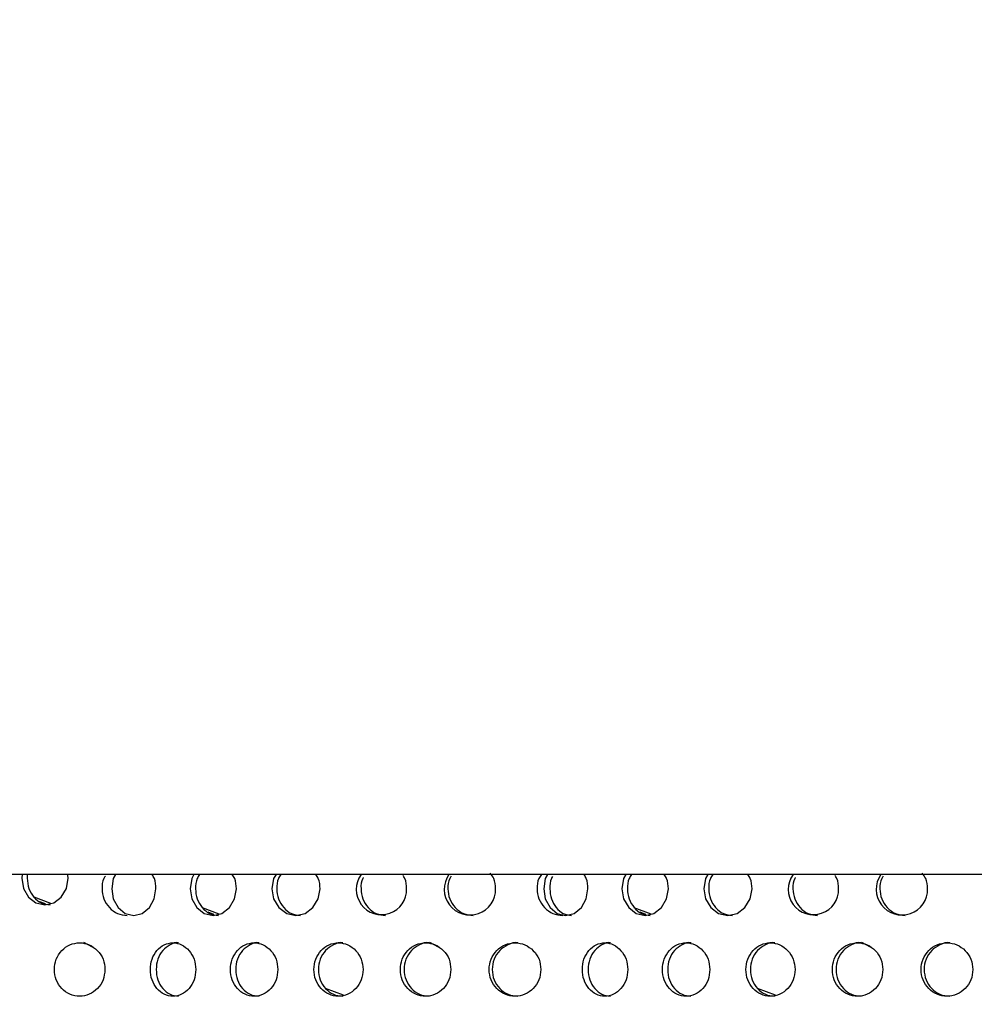
# Model space of a CAD drawing. Units: inches. Extents: x -1 to 2099, y -9 to 2961.
# Drawn here: x 1172 to 1208, y 1881 to 1918 of the extents above; entities that cross this region are included whole.
import ezdxf

# ---------------------------------------------------------------- set-up
doc = ezdxf.new("R2010")
doc.units = ezdxf.units.IN
doc.header["$MEASUREMENT"] = 0
doc.layers.add('Dimension', color=44, linetype='Continuous')
doc.styles.get("Standard").update_dxf_attribs({"font": 'arial.ttf'})
doc.dimstyles.new('ISO-25', dxfattribs={"dimtxt": 2.5, "dimasz": 2.5, "dimexe": 1.25, "dimexo": 0.625, "dimtad": 1, "dimtxsty": 'Standard', "dimcen": 2.5, "dimadec": 0, "dimazin": 0, "dimtfac": 1, "dimtmove": 0, "dimatfit": 3, "dimfxl": 0, "dimarcsym": 0})

# ---------------------------------------------------------------- blocks, each defined once
blk = doc.blocks.new('*D7')
at = {"layer": 'Defpoints', "color": 0, "transparency": 16777216}
for p in [(1366.821, 1944.636), (1081.821, 1887.748), (1366.821, 1887.748)]:
    blk.add_point(p, dxfattribs=at)
at = {"layer": 'Dimension', "color": 0, "lineweight": -2, "transparency": 16777216}
for p, q in [((1081.821, 1897.748), (1081.821, 1954.636)), ((1366.821, 1897.748), (1366.821, 1954.636)), ((1114.821, 1944.636), (1333.821, 1944.636))]:
    blk.add_line(p, q, dxfattribs=at)
at = {"layer": 'Dimension', "color": 0, "transparency": 16777216}
for points in [[(1114.821, 1950.136), (1114.821, 1939.136), (1081.821, 1944.636)], [(1333.821, 1950.136), (1333.821, 1939.136), (1366.821, 1944.636)]]:
    blk.add_solid(points, dxfattribs=at)
at = {"layer": 'Dimension', "color": 0, "transparency": 16777216, "insert": (1224.321, 1972.136), "char_height": 25, "attachment_point": 5}
blk.add_mtext('A', dxfattribs=at)
blk = doc.blocks.new('*D8')
at = {"layer": 'Defpoints', "color": 0, "transparency": 16777216}
for p in [(1067.021, 2022.078), (1439.021, 1899.442), (1067.021, 1886.248)]:
    blk.add_point(p, dxfattribs=at)
at = {"layer": 'Dimension', "color": 0, "lineweight": -2, "transparency": 16777216}
for p, q in [((1067.021, 1896.248), (1067.021, 2032.078)), ((1439.021, 1909.442), (1439.021, 2032.078)), ((1406.021, 2022.078), (1100.021, 2022.078))]:
    blk.add_line(p, q, dxfattribs=at)
at = {"layer": 'Dimension', "color": 0, "transparency": 16777216}
for points in [[(1100.021, 2027.578), (1100.021, 2016.578), (1067.021, 2022.078)], [(1406.021, 2027.578), (1406.021, 2016.578), (1439.021, 2022.078)]]:
    blk.add_solid(points, dxfattribs=at)
at = {"layer": 'Dimension', "color": 0, "transparency": 16777216, "insert": (1253.021, 2049.578), "char_height": 25, "attachment_point": 5}
blk.add_mtext('B', dxfattribs=at)
blk = doc.blocks.new('*D9')
at = {"layer": 'Defpoints', "color": 0, "transparency": 16777216}
for p in [(1687.021, 2095.476), (1067.021, 1886.248), (1687.021, 1844.998)]:
    blk.add_point(p, dxfattribs=at)
at = {"layer": 'Dimension', "color": 0, "lineweight": -2, "transparency": 16777216}
for p, q in [((1067.021, 1896.248), (1067.021, 2105.476)), ((1687.021, 1854.998), (1687.021, 2105.476)), ((1100.021, 2095.476), (1654.021, 2095.476))]:
    blk.add_line(p, q, dxfattribs=at)
at = {"layer": 'Dimension', "color": 0, "transparency": 16777216}
for points in [[(1100.021, 2100.976), (1100.021, 2089.976), (1067.021, 2095.476)], [(1654.021, 2100.976), (1654.021, 2089.976), (1687.021, 2095.476)]]:
    blk.add_solid(points, dxfattribs=at)
at = {"layer": 'Dimension', "color": 0, "transparency": 16777216, "insert": (1377.021, 2123.402), "char_height": 25, "attachment_point": 5}
blk.add_mtext('C', dxfattribs=at)

msp = doc.modelspace()

# ---------------------------------------------------------------- linework, layer by layer
msp.add_line((1081.821, 1886.248), (1366.821, 1886.248))
at = {"color": 8, "linetype": 'Continuous', "lineweight": 25}
for p, q in [((1172.99, 1885.15), (1172.363, 1885.388)), ((1172.567, 1885.227), (1172.776, 1885.148)), ((1179.299, 1884.758), (1178.671, 1884.996)), ((1178.875, 1884.835), (1179.084, 1884.755)), ((1195.491, 1884.758), (1194.863, 1884.996)), ((1195.067, 1884.835), (1195.276, 1884.755)), ((1174.213, 1883.7), (1174.545, 1883.523)), ((1187.18, 1883.7), (1187.512, 1883.523)), ((1203.373, 1883.7), (1203.704, 1883.523)), ((1183.957, 1881.716), (1183.291, 1881.969)), ((1200.149, 1881.716), (1199.483, 1881.969))]:
    msp.add_line(p, q, dxfattribs=at)
at = {"color": 7, "linetype": 'Continuous', "lineweight": 25, "flags": 128}
for points in [[(1171.922, 1886.239), (1171.899, 1886.101), (1171.963, 1885.715), (1172.151, 1885.393), (1172.432, 1885.173), (1172.763, 1885.1), (1173.097, 1885.174), (1173.379, 1885.392), (1173.572, 1885.715), (1173.637, 1886.1), (1173.637, 1886.1)], [(1175.415, 1886.239), (1175.333, 1886.092), (1175.273, 1885.709), (1175.333, 1885.322), (1175.513, 1885.001), (1175.78, 1884.781), (1176.096, 1884.708), (1176.416, 1884.781), (1176.686, 1885), (1176.87, 1885.323), (1176.932, 1885.708), (1176.932, 1885.708)], [(1178.357, 1886.239), (1178.27, 1886.092), (1178.208, 1885.709), (1178.271, 1885.322), (1178.46, 1885.001), (1178.74, 1884.781), (1179.071, 1884.708), (1179.406, 1884.781), (1179.688, 1885), (1179.88, 1885.323), (1179.946, 1885.708), (1179.946, 1885.708)], [(1181.432, 1886.239), (1181.342, 1886.092), (1181.276, 1885.709), (1181.342, 1885.322), (1181.539, 1885.001), (1181.831, 1884.781), (1182.175, 1884.708), (1182.523, 1884.781), (1182.816, 1885), (1183.016, 1885.323), (1183.084, 1885.708), (1183.084, 1885.708)], [(1191.607, 1886.239), (1191.525, 1886.092), (1191.465, 1885.709), (1191.525, 1885.322), (1191.705, 1885.001), (1191.972, 1884.781), (1192.288, 1884.708), (1192.608, 1884.781), (1192.878, 1885), (1193.062, 1885.323), (1193.125, 1885.708), (1193.125, 1885.708)], [(1194.549, 1886.239), (1194.463, 1886.092), (1194.4, 1885.709), (1194.463, 1885.322), (1194.652, 1885.001), (1194.932, 1884.781), (1195.263, 1884.708), (1195.598, 1884.781), (1195.88, 1885), (1196.073, 1885.323), (1196.138, 1885.708), (1196.138, 1885.708)], [(1197.624, 1886.239), (1197.534, 1886.092), (1197.468, 1885.709), (1197.534, 1885.322), (1197.731, 1885.001), (1198.023, 1884.781), (1198.367, 1884.708), (1198.715, 1884.781), (1199.008, 1885), (1199.208, 1885.323), (1199.276, 1885.708), (1199.276, 1885.708)]]:
    msp.add_lwpolyline(points, dxfattribs=at)
at = {"color": 7, "linetype": 'Continuous', "lineweight": 25}
for centre, radius, start, end in [((1185.384, 1885.68), 0.945, 143.7148, 1.7031), ((1188.701, 1885.685), 0.963, 144.9237, 1.3282), ((1201.576, 1885.68), 0.945, 143.7148, 1.7031), ((1204.893, 1885.685), 0.963, 144.9237, 1.3282)]:
    msp.add_arc(centre, radius, start, end, dxfattribs=at)
for points, knots in [([(1172.111, 1886.239), (1172.107, 1886.193), (1172.103, 1886.012), (1172.145, 1885.705), (1172.343, 1885.378), (1172.623, 1885.141), (1172.849, 1885.114), (1172.962, 1885.101)], [0.2036543, 0.2036543, 0.2036543, 0.2036543, 0.2669626, 0.4519095, 0.6348462, 0.8186056, 1, 1, 1, 1]), ([(1176.932, 1885.708), (1176.926, 1885.843), (1176.917, 1886.039), (1176.818, 1886.191), (1176.787, 1886.239)], [0, 0, 0, 0, 0.685369, 1, 1, 1, 1]), ([(1178.563, 1886.239), (1178.532, 1886.191), (1178.432, 1886.04), (1178.399, 1885.705), (1178.454, 1885.313), (1178.652, 1884.985), (1178.932, 1884.749), (1179.158, 1884.722), (1179.27, 1884.708)], [0, 0, 0, 0, 0.0833861, 0.2669626, 0.4519095, 0.6348462, 0.8186056, 1, 1, 1, 1]), ([(1179.946, 1885.708), (1179.939, 1885.843), (1179.93, 1886.039), (1179.826, 1886.191), (1179.794, 1886.239)], [0, 0, 0, 0, 0.68537, 1, 1, 1, 1]), ([(1181.612, 1886.239), (1181.58, 1886.191), (1181.476, 1886.04), (1181.442, 1885.705), (1181.498, 1885.313), (1181.705, 1884.985), (1181.996, 1884.749), (1182.231, 1884.722), (1182.348, 1884.708)], [0, 0, 0, 0, 0.083386, 0.266963, 0.45191, 0.634846, 0.818606, 1, 1, 1, 1]), ([(1183.084, 1885.708), (1183.077, 1885.843), (1183.067, 1886.039), (1182.96, 1886.191), (1182.926, 1886.239)], [0, 0, 0, 0, 0.68537, 1, 1, 1, 1]), ([(1189.664, 1885.708), (1189.655, 1885.842), (1189.641, 1886.061), (1189.51, 1886.23), (1189.46, 1886.296)], [0, 0, 0, 0, 0.611088, 1, 1, 1, 1]), ([(1191.384, 1886.239), (1191.349, 1886.191), (1191.236, 1886.04), (1191.199, 1885.705), (1191.26, 1885.313), (1191.484, 1884.985), (1191.801, 1884.749), (1192.055, 1884.722), (1192.182, 1884.708)], [0, 0, 0, 0, 0.0833863, 0.2669627, 0.4519096, 0.6348461, 0.8186056, 1, 1, 1, 1]), ([(1193.125, 1885.708), (1193.118, 1885.843), (1193.109, 1886.039), (1193.01, 1886.191), (1192.979, 1886.239)], [0, 0, 0, 0, 0.685369, 1, 1, 1, 1]), ([(1194.755, 1886.239), (1194.724, 1886.191), (1194.624, 1886.04), (1194.592, 1885.705), (1194.646, 1885.313), (1194.844, 1884.985), (1195.124, 1884.749), (1195.35, 1884.722), (1195.462, 1884.708)], [0, 0, 0, 0, 0.0833861, 0.2669626, 0.4519095, 0.6348462, 0.8186056, 1, 1, 1, 1]), ([(1196.138, 1885.708), (1196.131, 1885.843), (1196.122, 1886.039), (1196.018, 1886.191), (1195.986, 1886.239)], [0, 0, 0, 0, 0.68537, 1, 1, 1, 1]), ([(1197.804, 1886.239), (1197.772, 1886.191), (1197.668, 1886.04), (1197.634, 1885.705), (1197.69, 1885.313), (1197.897, 1884.985), (1198.188, 1884.749), (1198.423, 1884.722), (1198.54, 1884.708)], [0, 0, 0, 0, 0.083386, 0.266963, 0.45191, 0.634846, 0.818606, 1, 1, 1, 1]), ([(1199.276, 1885.708), (1199.269, 1885.843), (1199.259, 1886.039), (1199.152, 1886.191), (1199.118, 1886.239)], [0, 0, 0, 0, 0.68537, 1, 1, 1, 1]), ([(1205.856, 1885.708), (1205.847, 1885.842), (1205.833, 1886.061), (1205.703, 1886.23), (1205.652, 1886.296)], [0, 0, 0, 0, 0.611088, 1, 1, 1, 1]), ([(1175.035, 1886.18), (1175.015, 1886.152), (1174.92, 1886.018), (1174.893, 1885.704), (1174.951, 1885.313), (1175.171, 1884.985), (1175.481, 1884.749), (1175.73, 1884.722), (1175.854, 1884.708)], [0, 0, 0, 0, 0.051931, 0.241808, 0.433102, 0.622315, 0.812382, 1, 1, 1, 1]), ([(1184.707, 1886.128), (1184.699, 1886.116), (1184.622, 1885.998), (1184.604, 1885.703), (1184.658, 1885.314), (1184.873, 1884.985), (1185.174, 1884.749), (1185.417, 1884.722), (1185.538, 1884.708)], [0, 0, 0, 0, 0.021775, 0.217691, 0.41507, 0.610302, 0.806414, 1, 1, 1, 1]), ([(1186.329, 1885.708), (1186.323, 1885.843), (1186.316, 1886.026), (1186.214, 1886.168), (1186.188, 1886.205)], [0, 0, 0, 0, 0.738309, 1, 1, 1, 1]), ([(1188.002, 1886.18), (1187.982, 1886.152), (1187.888, 1886.018), (1187.861, 1885.704), (1187.918, 1885.313), (1188.138, 1884.985), (1188.448, 1884.749), (1188.697, 1884.722), (1188.821, 1884.708)], [0, 0, 0, 0, 0.051931, 0.241808, 0.433102, 0.622315, 0.812382, 1, 1, 1, 1]), ([(1191.794, 1886.16), (1191.781, 1886.138), (1191.705, 1886.01), (1191.684, 1885.704), (1191.733, 1885.313), (1191.922, 1884.985), (1192.189, 1884.749), (1192.405, 1884.722), (1192.512, 1884.708)], [0, 0, 0, 0, 0.040431, 0.23261, 0.426224, 0.617733, 0.810105, 1, 1, 1, 1]), ([(1200.899, 1886.128), (1200.892, 1886.116), (1200.814, 1885.998), (1200.797, 1885.703), (1200.85, 1885.314), (1201.065, 1884.985), (1201.366, 1884.749), (1201.609, 1884.722), (1201.73, 1884.708)], [0, 0, 0, 0, 0.021775, 0.217691, 0.41507, 0.610302, 0.806414, 1, 1, 1, 1]), ([(1202.521, 1885.708), (1202.515, 1885.843), (1202.508, 1886.026), (1202.406, 1886.168), (1202.38, 1886.205)], [0, 0, 0, 0, 0.738309, 1, 1, 1, 1]), ([(1204.194, 1886.18), (1204.174, 1886.152), (1204.08, 1886.018), (1204.053, 1885.704), (1204.11, 1885.313), (1204.33, 1884.985), (1204.64, 1884.749), (1204.889, 1884.722), (1205.013, 1884.708)], [0, 0, 0, 0, 0.051931, 0.241808, 0.433102, 0.622315, 0.812382, 1, 1, 1, 1]), ([(1175.019, 1882.677), (1175.006, 1882.808), (1174.982, 1883.072), (1174.753, 1883.4), (1174.444, 1883.629), (1174.069, 1883.7), (1173.698, 1883.63), (1173.387, 1883.401), (1173.17, 1883.073), (1173.105, 1882.677), (1173.17, 1882.281), (1173.387, 1881.952), (1173.697, 1881.724), (1174.069, 1881.654), (1174.443, 1881.724), (1174.753, 1881.952), (1174.979, 1882.281), (1175.006, 1882.545), (1175.019, 1882.677)], [0, 0, 0, 0, 0.062285, 0.124755, 0.187512, 0.249781, 0.312433, 0.374815, 0.437555, 0.499884, 0.562678, 0.624936, 0.687668, 0.749952, 0.812635, 0.874982, 0.937382, 1, 1, 1, 1]), ([(1178.423, 1882.677), (1178.411, 1882.808), (1178.389, 1883.072), (1178.183, 1883.4), (1177.904, 1883.629), (1177.567, 1883.7), (1177.233, 1883.63), (1176.956, 1883.401), (1176.761, 1883.073), (1176.703, 1882.677), (1176.762, 1882.281), (1176.956, 1881.952), (1177.233, 1881.724), (1177.567, 1881.654), (1177.903, 1881.724), (1178.183, 1881.952), (1178.387, 1882.281), (1178.411, 1882.545), (1178.423, 1882.677)], [0, 0, 0, 0, 0.062285, 0.124755, 0.187512, 0.249781, 0.312433, 0.374815, 0.437555, 0.499884, 0.562677, 0.624936, 0.687668, 0.749952, 0.812635, 0.874983, 0.937382, 1, 1, 1, 1]), ([(1177.781, 1883.676), (1177.781, 1883.676), (1177.673, 1883.709), (1177.447, 1883.615), (1177.174, 1883.405), (1176.981, 1883.072), (1176.923, 1882.677), (1176.981, 1882.281), (1177.173, 1881.954), (1177.448, 1881.718), (1177.669, 1881.691), (1177.778, 1881.677)], [0, 0, 0, 0, 0.000038, 0.12486, 0.249436, 0.375114, 0.500264, 0.626348, 0.751062, 0.876337, 1, 1, 1, 1]), ([(1181.5, 1882.677), (1181.488, 1882.808), (1181.465, 1883.072), (1181.25, 1883.4), (1180.959, 1883.629), (1180.609, 1883.7), (1180.26, 1883.63), (1179.97, 1883.401), (1179.767, 1883.073), (1179.706, 1882.677), (1179.767, 1882.281), (1179.97, 1881.952), (1180.259, 1881.724), (1180.608, 1881.654), (1180.959, 1881.724), (1181.25, 1881.952), (1181.463, 1882.281), (1181.488, 1882.545), (1181.5, 1882.677)], [0, 0, 0, 0, 0.062285, 0.124754, 0.187512, 0.249781, 0.312433, 0.374815, 0.437555, 0.499884, 0.562677, 0.624936, 0.687668, 0.749952, 0.812635, 0.874983, 0.937382, 1, 1, 1, 1]), ([(1180.797, 1883.676), (1180.797, 1883.676), (1180.685, 1883.708), (1180.449, 1883.615), (1180.163, 1883.405), (1179.961, 1883.072), (1179.901, 1882.677), (1179.962, 1882.281), (1180.162, 1881.954), (1180.449, 1881.718), (1180.68, 1881.691), (1180.794, 1881.677)], [0, 0, 0, 0, 0.000039, 0.124861, 0.249437, 0.375114, 0.500264, 0.626349, 0.751062, 0.876337, 1, 1, 1, 1]), ([(1184.694, 1882.677), (1184.682, 1882.808), (1184.658, 1883.072), (1184.436, 1883.4), (1184.134, 1883.629), (1183.771, 1883.7), (1183.41, 1883.63), (1183.109, 1883.401), (1182.898, 1883.073), (1182.834, 1882.677), (1182.898, 1882.281), (1183.109, 1881.952), (1183.409, 1881.724), (1183.77, 1881.654), (1184.133, 1881.724), (1184.435, 1881.952), (1184.655, 1882.281), (1184.681, 1882.545), (1184.694, 1882.677)], [0, 0, 0, 0, 0.062285, 0.124754, 0.187512, 0.249781, 0.312433, 0.374815, 0.437555, 0.499884, 0.562677, 0.624936, 0.687668, 0.749952, 0.812635, 0.874982, 0.937382, 1, 1, 1, 1]), ([(1183.933, 1883.676), (1183.933, 1883.676), (1183.817, 1883.708), (1183.572, 1883.615), (1183.276, 1883.405), (1183.066, 1883.072), (1183.003, 1882.677), (1183.066, 1882.281), (1183.275, 1881.954), (1183.572, 1881.718), (1183.811, 1881.691), (1183.93, 1881.677)], [0, 0, 0, 0, 0.000039, 0.124861, 0.249437, 0.375114, 0.500265, 0.626349, 0.751063, 0.876337, 1, 1, 1, 1]), ([(1187.986, 1882.677), (1187.974, 1882.808), (1187.949, 1883.072), (1187.721, 1883.4), (1187.411, 1883.629), (1187.037, 1883.7), (1186.665, 1883.63), (1186.355, 1883.401), (1186.137, 1883.073), (1186.072, 1882.677), (1186.138, 1882.281), (1186.355, 1881.952), (1186.664, 1881.724), (1187.037, 1881.654), (1187.41, 1881.724), (1187.721, 1881.952), (1187.947, 1882.281), (1187.973, 1882.545), (1187.986, 1882.677)], [0, 0, 0, 0, 0.062285, 0.124755, 0.187512, 0.249781, 0.312433, 0.374815, 0.437555, 0.499884, 0.562678, 0.624936, 0.687668, 0.749952, 0.812635, 0.874982, 0.937382, 1, 1, 1, 1]), ([(1187.172, 1883.676), (1187.172, 1883.676), (1187.054, 1883.708), (1186.799, 1883.616), (1186.495, 1883.405), (1186.278, 1883.072), (1186.214, 1882.677), (1186.279, 1882.281), (1186.494, 1881.954), (1186.8, 1881.718), (1187.046, 1881.691), (1187.169, 1881.677)], [0, 0, 0, 0, 0.000039, 0.124861, 0.249437, 0.375115, 0.500265, 0.626349, 0.751063, 0.876338, 1, 1, 1, 1]), ([(1191.36, 1882.677), (1191.347, 1882.808), (1191.322, 1883.072), (1191.089, 1883.4), (1190.772, 1883.629), (1190.389, 1883.7), (1190.009, 1883.63), (1189.691, 1883.401), (1189.468, 1883.073), (1189.401, 1882.677), (1189.468, 1882.281), (1189.691, 1881.952), (1190.008, 1881.724), (1190.389, 1881.654), (1190.771, 1881.724), (1191.088, 1881.952), (1191.32, 1882.281), (1191.346, 1882.545), (1191.36, 1882.677)], [0, 0, 0, 0, 0.0622852, 0.1247544, 0.1875119, 0.2497812, 0.3124332, 0.3748152, 0.4375552, 0.4998836, 0.5626775, 0.6249358, 0.6876678, 0.7499521, 0.8126352, 0.8749824, 0.9373824, 1, 1, 1, 1]), ([(1190.496, 1883.676), (1190.496, 1883.676), (1190.375, 1883.708), (1190.114, 1883.616), (1189.803, 1883.405), (1189.581, 1883.072), (1189.515, 1882.677), (1189.582, 1882.281), (1189.802, 1881.954), (1190.116, 1881.718), (1190.368, 1881.691), (1190.493, 1881.677)], [0, 0, 0, 0, 0.000039, 0.124861, 0.249437, 0.375114, 0.500265, 0.626349, 0.751063, 0.876338, 1, 1, 1, 1]), ([(1194.615, 1882.677), (1194.603, 1882.808), (1194.581, 1883.072), (1194.375, 1883.4), (1194.096, 1883.629), (1193.759, 1883.7), (1193.426, 1883.63), (1193.148, 1883.401), (1192.954, 1883.073), (1192.895, 1882.677), (1192.954, 1882.281), (1193.148, 1881.952), (1193.425, 1881.724), (1193.759, 1881.654), (1194.095, 1881.724), (1194.375, 1881.952), (1194.579, 1882.281), (1194.603, 1882.545), (1194.615, 1882.677)], [0, 0, 0, 0, 0.062285, 0.124755, 0.187512, 0.249781, 0.312433, 0.374815, 0.437555, 0.499884, 0.562677, 0.624936, 0.687668, 0.749952, 0.812635, 0.874983, 0.937382, 1, 1, 1, 1]), ([(1193.973, 1883.676), (1193.973, 1883.676), (1193.866, 1883.709), (1193.639, 1883.615), (1193.366, 1883.405), (1193.173, 1883.072), (1193.115, 1882.677), (1193.173, 1882.281), (1193.365, 1881.954), (1193.64, 1881.718), (1193.861, 1881.691), (1193.97, 1881.677)], [0, 0, 0, 0, 0.000038, 0.12486, 0.249436, 0.375114, 0.500264, 0.626348, 0.751062, 0.876337, 1, 1, 1, 1]), ([(1197.692, 1882.677), (1197.681, 1882.808), (1197.657, 1883.072), (1197.443, 1883.4), (1197.152, 1883.629), (1196.801, 1883.7), (1196.452, 1883.63), (1196.162, 1883.401), (1195.959, 1883.073), (1195.898, 1882.677), (1195.959, 1882.281), (1196.162, 1881.952), (1196.452, 1881.724), (1196.8, 1881.654), (1197.151, 1881.724), (1197.442, 1881.952), (1197.655, 1882.281), (1197.68, 1882.545), (1197.692, 1882.677)], [0, 0, 0, 0, 0.062285, 0.124754, 0.187512, 0.249781, 0.312433, 0.374815, 0.437555, 0.499884, 0.562677, 0.624936, 0.687668, 0.749952, 0.812635, 0.874983, 0.937382, 1, 1, 1, 1]), ([(1196.989, 1883.676), (1196.989, 1883.676), (1196.877, 1883.708), (1196.641, 1883.615), (1196.355, 1883.405), (1196.153, 1883.072), (1196.093, 1882.677), (1196.154, 1882.281), (1196.355, 1881.954), (1196.641, 1881.718), (1196.872, 1881.691), (1196.986, 1881.677)], [0, 0, 0, 0, 0.000039, 0.124861, 0.249437, 0.375114, 0.500264, 0.626349, 0.751062, 0.876337, 1, 1, 1, 1]), ([(1200.886, 1882.677), (1200.874, 1882.808), (1200.85, 1883.072), (1200.628, 1883.4), (1200.326, 1883.629), (1199.963, 1883.7), (1199.602, 1883.63), (1199.301, 1883.401), (1199.09, 1883.073), (1199.027, 1882.677), (1199.09, 1882.281), (1199.301, 1881.952), (1199.601, 1881.724), (1199.963, 1881.654), (1200.326, 1881.724), (1200.627, 1881.952), (1200.847, 1882.281), (1200.873, 1882.545), (1200.886, 1882.677)], [0, 0, 0, 0, 0.062285, 0.124754, 0.187512, 0.249781, 0.312433, 0.374815, 0.437555, 0.499884, 0.562677, 0.624936, 0.687668, 0.749952, 0.812635, 0.874982, 0.937382, 1, 1, 1, 1]), ([(1200.125, 1883.676), (1200.125, 1883.676), (1200.009, 1883.708), (1199.764, 1883.615), (1199.468, 1883.405), (1199.258, 1883.072), (1199.196, 1882.677), (1199.258, 1882.281), (1199.467, 1881.954), (1199.764, 1881.718), (1200.003, 1881.691), (1200.122, 1881.677)], [0, 0, 0, 0, 0.000039, 0.124861, 0.249437, 0.375114, 0.500265, 0.626349, 0.751063, 0.876337, 1, 1, 1, 1]), ([(1204.178, 1882.677), (1204.166, 1882.808), (1204.141, 1883.072), (1203.913, 1883.4), (1203.603, 1883.629), (1203.229, 1883.7), (1202.857, 1883.63), (1202.547, 1883.401), (1202.33, 1883.073), (1202.264, 1882.677), (1202.33, 1882.281), (1202.547, 1881.952), (1202.856, 1881.724), (1203.229, 1881.654), (1203.602, 1881.724), (1203.913, 1881.952), (1204.139, 1882.281), (1204.165, 1882.545), (1204.178, 1882.677)], [0, 0, 0, 0, 0.062285, 0.124755, 0.187512, 0.249781, 0.312433, 0.374815, 0.437555, 0.499884, 0.562678, 0.624936, 0.687668, 0.749952, 0.812635, 0.874982, 0.937382, 1, 1, 1, 1]), ([(1203.364, 1883.676), (1203.364, 1883.676), (1203.246, 1883.708), (1202.991, 1883.616), (1202.687, 1883.405), (1202.471, 1883.072), (1202.406, 1882.677), (1202.471, 1882.281), (1202.686, 1881.954), (1202.992, 1881.718), (1203.239, 1881.691), (1203.361, 1881.677)], [0, 0, 0, 0, 0.000039, 0.124861, 0.249437, 0.375115, 0.500265, 0.626349, 0.751063, 0.876338, 1, 1, 1, 1]), ([(1207.552, 1882.677), (1207.539, 1882.808), (1207.514, 1883.072), (1207.281, 1883.4), (1206.964, 1883.629), (1206.581, 1883.7), (1206.201, 1883.63), (1205.883, 1883.401), (1205.66, 1883.073), (1205.593, 1882.677), (1205.66, 1882.281), (1205.883, 1881.952), (1206.2, 1881.724), (1206.581, 1881.654), (1206.963, 1881.724), (1207.281, 1881.952), (1207.512, 1882.281), (1207.539, 1882.545), (1207.552, 1882.677)], [0, 0, 0, 0, 0.0622852, 0.1247544, 0.1875119, 0.2497812, 0.3124332, 0.3748152, 0.4375552, 0.4998836, 0.5626775, 0.6249358, 0.6876678, 0.7499521, 0.8126352, 0.8749824, 0.9373824, 1, 1, 1, 1]), ([(1206.688, 1883.676), (1206.688, 1883.676), (1206.567, 1883.708), (1206.307, 1883.616), (1205.995, 1883.405), (1205.773, 1883.072), (1205.707, 1882.677), (1205.774, 1882.281), (1205.994, 1881.954), (1206.308, 1881.718), (1206.56, 1881.691), (1206.685, 1881.677)], [0, 0, 0, 0, 0.000039, 0.124861, 0.249437, 0.375114, 0.500265, 0.626349, 0.751063, 0.876338, 1, 1, 1, 1])]:
    msp.add_open_spline(points, degree=3, knots=knots, dxfattribs=at)
msp.add_open_spline([(1173.637, 1886.1), (1173.635, 1886.147), (1173.633, 1886.193), (1173.629, 1886.239)], degree=3, dxfattribs=at)

# ---------------------------------------------------------------- dimensions: what is measured, and where the dimension line sits
at = {"layer": 'Dimension'}
for base, p1, p2, text, picture, middle in [((1687.021, 2095.476), (1067.021, 1886.248), (1687.021, 1844.998), 'C', '*D9', (1377.021, 2095.476)), ((1067.021, 2022.078), (1439.021, 1899.442), (1067.021, 1886.248), 'B', '*D8', (1253.021, 2022.078)), ((1366.821, 1944.636), (1081.821, 1887.748), (1366.821, 1887.748), 'A', '*D7', (1224.321, 1944.636))]:
    dim = msp.add_linear_dim(base=base, p1=p1, p2=p2, text=text, dimstyle='ISO-25', override={"dimtxt": 25, "dimasz": 33, "dimexe": 10, "dimexo": 10, "dimgap": 15, "dimtih": 1, "dimtoh": 1, "dimdec": 0, "dimadec": 2, "dimtzin": 0}, dxfattribs=at)
    dim.commit()
    dim.dimension.update_dxf_attribs({"geometry": picture, "text_midpoint": middle, "dimtype": 160})

doc.saveas('drawing.dxf')
